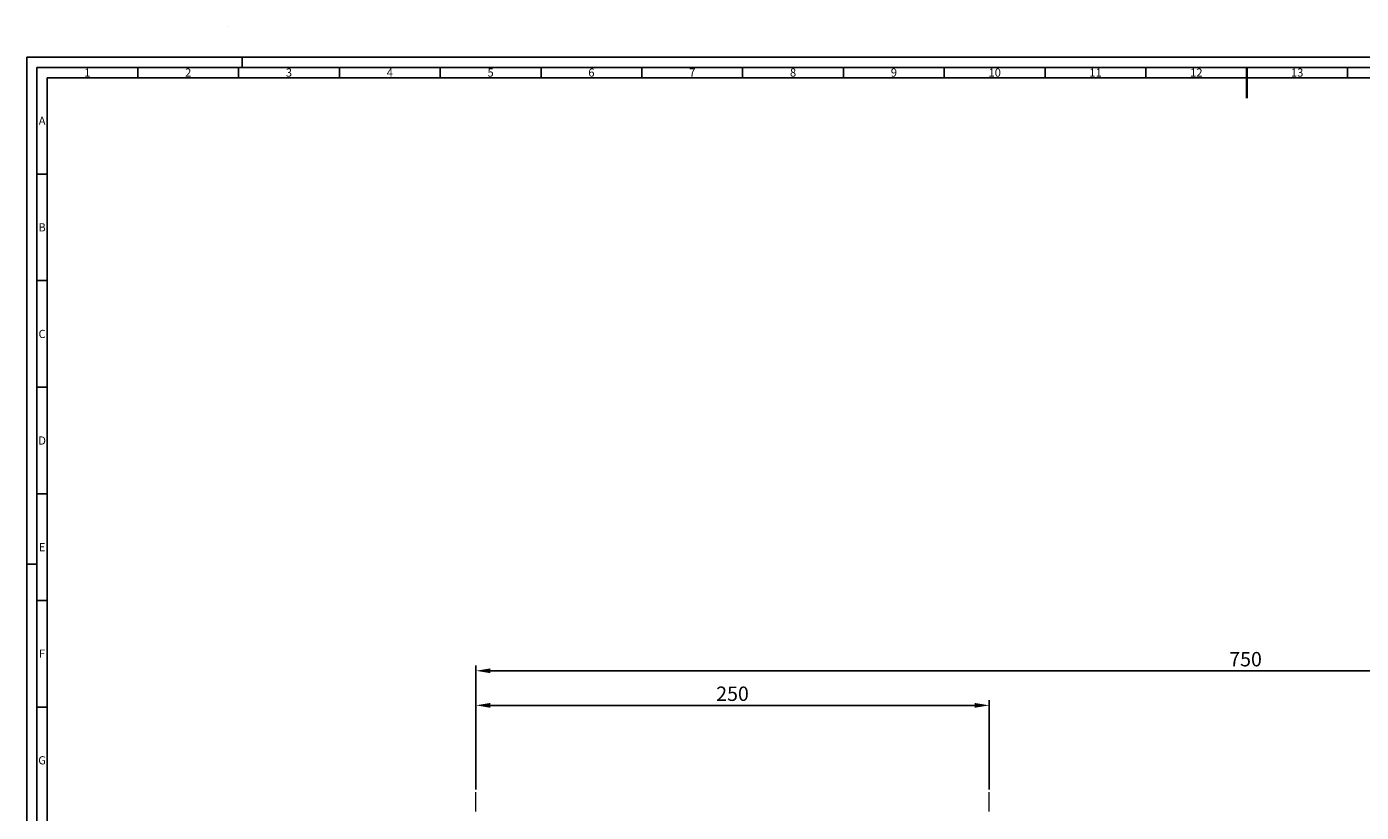
# Model space of a CAD drawing. Units: millimetres. Extents: x -651 to 538, y -536 to 320.
# Drawn here: x -651 to -1, y -63 to 320 of the extents above; entities that cross this region are included whole.
import ezdxf
from ezdxf.enums import TextEntityAlignment as Align

# ---------------------------------------------------------------- set-up
doc = ezdxf.new("R2010")
doc.units = ezdxf.units.MM
doc.layers.add('AM_5', color=3, linetype='Continuous', lineweight=25)
doc.layers.add('AM_BOR', color=7, linetype='Continuous', lineweight=50)
doc.layers.add('LC-001-100-D00-0', color=44, linetype='ByBlock')
doc.styles.add('ACDINTS', font='isocp.shx', dxfattribs={"height": 1})
doc.dimstyles.new('ISO-25$0', dxfattribs={"dimtxt": 2.5, "dimasz": 2.5, "dimexe": 1.25, "dimexo": 0.625, "dimtad": 1, "dimtxsty": 'Standard', "dimcen": 2.5, "dimadec": 0, "dimazin": 0, "dimtfac": 1, "dimtmove": 0, "dimatfit": 3, "dimfxl": 0, "dimarcsym": 0})

# ---------------------------------------------------------------- blocks, each defined once
blk = doc.blocks.new('DIN_A0')
for p in [(5, 5), (1184, 836)]:
    blk.add_line(p, (5, 836))
at = {"layer": 'AM_BOR', "color": 1, "lineweight": 25}
for p, q in [((0, 0), (0, 841)), ((1189, 841), (0, 841)), ((105, 841), (105, 836)), ((54.125, 836), (54.125, 831)), ((103.25, 836), (103.25, 831)), ((152.375, 836), (152.375, 831)), ((201.5, 836), (201.5, 831)), ((250.625, 836), (250.625, 831)), ((299.75, 836), (299.75, 831)), ((348.875, 836), (348.875, 831)), ((398, 836), (398, 831)), ((447.125, 836), (447.125, 831)), ((496.25, 836), (496.25, 831)), ((545.375, 836), (545.375, 831)), ((643.625, 836), (643.625, 831)), ((10, 831), (10, 10)), ((10, 831), (1179, 831)), ((5, 784.0625), (10, 784.0625)), ((5, 732.125), (10, 732.125)), ((5, 680.1875), (10, 680.1875)), ((5, 628.25), (10, 628.25)), ((0, 594), (5, 594)), ((5, 576.3125), (10, 576.3125)), ((5, 524.375), (10, 524.375))]:
    blk.add_line(p, q, dxfattribs=at)
at = {"layer": 'AM_BOR', "color": 2, "lineweight": 35}
blk.add_line((594.5, 836), (594.5, 821), dxfattribs=at)
at = {"layer": 'AM_BOR', "color": 1, "lineweight": 25, "style": 'ACDINTS'}
for s, p in [('1', (29.5625, 833.5)), ('2', (78.6875, 833.5)), ('3', (127.8125, 833.5)), ('4', (176.9375, 833.5)), ('5', (226.0625, 833.5)), ('6', (275.1875, 833.5)), ('7', (324.3125, 833.5)), ('8', (373.4375, 833.5)), ('9', (422.5625, 833.5)), ('10', (471.6875, 833.5)), ('11', (520.8125, 833.5)), ('12', (569.9375, 833.5)), ('13', (619.0625, 833.5)), ('A', (7.5, 810.03125)), ('B', (7.5, 758.09375)), ('C', (7.5, 706.15625)), ('D', (7.5, 654.21875)), ('E', (7.5, 602.28125)), ('F', (7.5, 550.34375)), ('G', (7.5, 498.40625))]:
    blk.add_text(s, height=4, dxfattribs=at).set_placement(p, align=Align.MIDDLE_CENTER)
blk = doc.blocks.new('*D361')
at = {"layer": 'AM_5', "color": 0, "lineweight": -2}
for p, q in [((-431.94, -52.06), (-431.94, -8.55)), ((-424.94, -11.05), (-188.92, -11.05)), ((-181.92, -52.06), (-181.92, -8.55))]:
    blk.add_line(p, q, dxfattribs=at)
at = {"layer": 'AM_5', "color": 0}
for points in [[(-424.94, -9.88), (-424.94, -12.22), (-431.94, -11.05)], [(-188.92, -9.88), (-188.92, -12.22), (-181.92, -11.05)]]:
    blk.add_solid(points, dxfattribs=at)
at = {"layer": 'Defpoints', "color": 0}
for p in [(-181.92, -11.05), (-431.94, -53.31), (-181.92, -53.31)]:
    blk.add_point(p, dxfattribs=at)
at = {"layer": 'AM_5', "color": 0, "insert": (-306.93, -6.3), "char_height": 7, "attachment_point": 5}
blk.add_mtext('250', dxfattribs=at)
blk = doc.blocks.new('*D362')
at = {"layer": 'AM_5', "color": 0, "lineweight": -2}
for p, q in [((-431.94, -52.06), (-431.94, 8.29)), ((318.06, -52.06), (318.06, 8.29)), ((-424.94, 5.79), (311.06, 5.79))]:
    blk.add_line(p, q, dxfattribs=at)
at = {"layer": 'AM_5', "color": 0}
for points in [[(-424.94, 6.96), (-424.94, 4.62), (-431.94, 5.79)], [(311.06, 6.96), (311.06, 4.62), (318.06, 5.79)]]:
    blk.add_solid(points, dxfattribs=at)
at = {"layer": 'Defpoints', "color": 0}
for p in [(318.06, 5.79), (-431.94, -53.31), (318.06, -53.31)]:
    blk.add_point(p, dxfattribs=at)
at = {"layer": 'AM_5', "color": 0, "insert": (-56.94, 10.54), "char_height": 7, "attachment_point": 5}
blk.add_mtext('750', dxfattribs=at)

msp = doc.modelspace()

# ---------------------------------------------------------------- linework, layer by layer
at = {"layer": 'LC-001-100-D00-0', "color": 7, "lineweight": 13}
for p, q in [((-552.84, 319.6), (-552.84, 319.6)), ((-552.84, 319.6), (-552.84, 319.6)), ((-552.84, 319.6), (-552.84, 319.6)), ((-552.84, 319.6), (-552.84, 319.6)), ((-552.84, 319.6), (-552.84, 319.6)), ((-552.84, 319.6), (-552.84, 319.6)), ((-552.84, 319.6), (-552.84, 319.6)), ((-552.84, 319.6), (-552.84, 319.6)), ((-552.84, 319.6), (-552.84, 319.6)), ((-552.84, 319.6), (-552.84, 319.6)), ((-552.84, 319.6), (-552.84, 319.6)), ((-552.84, 319.6), (-552.84, 319.6)), ((-552.84, 319.6), (-552.84, 319.6)), ((-552.84, 319.6), (-552.84, 319.6)), ((-552.84, 319.6), (-552.84, 319.6)), ((-552.84, 319.6), (-552.84, 319.6)), ((-552.84, 319.6), (-552.84, 319.6)), ((-552.84, 319.6), (-552.84, 319.6)), ((-552.84, 319.6), (-552.84, 319.6)), ((-552.84, 319.6), (-552.84, 319.6)), ((-552.84, 319.6), (-552.84, 319.6)), ((-552.84, 319.6), (-552.84, 319.6)), ((-552.84, 319.6), (-552.84, 319.6)), ((-552.84, 319.6), (-552.84, 319.6)), ((-552.84, 319.6), (-552.84, 319.6)), ((-552.84, 319.6), (-552.84, 319.6)), ((-552.84, 319.6), (-552.84, 319.6)), ((-552.84, 319.6), (-552.84, 319.6)), ((-552.84, 319.6), (-552.84, 319.6)), ((-552.84, 319.6), (-552.84, 319.6)), ((-552.84, 319.6), (-552.84, 319.6)), ((-552.84, 319.6), (-552.84, 319.6)), ((-552.84, 319.6), (-552.84, 319.6)), ((-552.84, 319.6), (-552.84, 319.6)), ((-552.84, 319.6), (-552.84, 319.6)), ((-552.84, 319.6), (-552.84, 319.6)), ((-552.84, 319.6), (-552.84, 319.6)), ((-552.84, 319.6), (-552.84, 319.6)), ((-552.84, 319.6), (-552.84, 319.6)), ((-552.84, 319.6), (-552.84, 319.6)), ((-552.84, 319.6), (-552.84, 319.6)), ((-552.84, 319.6), (-552.84, 319.6)), ((-552.84, 319.6), (-552.84, 319.6)), ((-552.84, 319.6), (-552.84, 319.6)), ((-552.84, 319.6), (-552.84, 319.6)), ((-552.84, 319.6), (-552.84, 319.6)), ((-552.84, 319.6), (-552.84, 319.6)), ((-552.84, 319.6), (-552.84, 319.6)), ((-552.84, 319.6), (-552.84, 319.6)), ((-552.84, 319.6), (-552.84, 319.6)), ((-552.84, 319.6), (-552.84, 319.6)), ((-552.84, 319.6), (-552.84, 319.6)), ((-552.84, 319.6), (-552.84, 319.6)), ((-552.84, 319.6), (-552.84, 319.6)), ((-552.84, 319.6), (-552.84, 319.6)), ((-552.84, 319.6), (-552.84, 319.6)), ((-552.84, 319.6), (-552.84, 319.6)), ((-552.84, 319.6), (-552.84, 319.6)), ((-552.84, 319.6), (-552.84, 319.6)), ((-552.84, 319.6), (-552.84, 319.6)), ((-552.84, 319.6), (-552.84, 319.6)), ((-552.84, 319.6), (-552.84, 319.6)), ((-552.84, 319.6), (-552.84, 319.6)), ((-552.84, 319.6), (-552.84, 319.6)), ((-552.84, 319.6), (-552.84, 319.6)), ((-552.84, 319.6), (-552.84, 319.6)), ((-552.84, 319.6), (-552.84, 319.6)), ((-552.84, 319.6), (-552.84, 319.6)), ((-552.84, 319.6), (-552.84, 319.6)), ((-552.84, 319.6), (-552.84, 319.6)), ((-552.84, 319.6), (-552.84, 319.6)), ((-552.84, 319.6), (-552.84, 319.6)), ((-552.84, 319.6), (-552.84, 319.6)), ((-552.84, 319.6), (-552.84, 319.6)), ((-552.84, 319.6), (-552.84, 319.6)), ((-552.84, 319.6), (-552.84, 319.6)), ((-552.84, 319.6), (-552.84, 319.6)), ((-552.84, 319.6), (-552.84, 319.6)), ((-552.84, 319.6), (-552.84, 319.6)), ((-552.84, 319.6), (-552.84, 319.6)), ((-552.84, 319.6), (-552.84, 319.6)), ((-552.84, 319.6), (-552.84, 319.6)), ((-552.84, 319.6), (-552.84, 319.6)), ((-552.84, 319.6), (-552.84, 319.6)), ((-552.84, 319.6), (-552.84, 319.6)), ((-552.84, 319.6), (-552.84, 319.6)), ((-552.84, 319.6), (-552.84, 319.6)), ((-552.84, 319.6), (-552.84, 319.6)), ((-552.84, 319.6), (-552.84, 319.6)), ((-552.84, 319.6), (-552.84, 319.6)), ((-552.84, 319.6), (-552.84, 319.6)), ((-552.84, 319.6), (-552.84, 319.6)), ((-552.84, 319.6), (-552.84, 319.6)), ((-552.84, 319.6), (-552.84, 319.6)), ((-552.84, 319.6), (-552.84, 319.6)), ((-552.84, 319.6), (-552.84, 319.6)), ((-552.84, 319.6), (-552.84, 319.6)), ((-552.84, 319.6), (-552.84, 319.6)), ((-552.84, 319.6), (-552.84, 319.6)), ((-552.84, 319.6), (-552.84, 319.6)), ((-552.84, 319.6), (-552.84, 319.6)), ((-552.84, 319.6), (-552.84, 319.6)), ((-552.84, 319.6), (-552.84, 319.6)), ((-552.84, 319.6), (-552.84, 319.6)), ((-552.84, 319.6), (-552.84, 319.6)), ((-552.84, 319.6), (-552.84, 319.6)), ((-552.84, 319.6), (-552.84, 319.6)), ((-552.84, 319.6), (-552.84, 319.6)), ((-552.84, 319.6), (-552.84, 319.6)), ((-552.84, 319.6), (-552.84, 319.6)), ((-552.84, 319.6), (-552.84, 319.6)), ((-552.84, 319.6), (-552.84, 319.6)), ((-552.84, 319.6), (-552.84, 319.6)), ((-552.84, 319.6), (-552.84, 319.6)), ((-552.84, 319.6), (-552.84, 319.6)), ((-552.84, 319.6), (-552.84, 319.6)), ((-552.84, 319.6), (-552.84, 319.6)), ((-552.84, 319.6), (-552.84, 319.6)), ((-552.84, 319.6), (-552.84, 319.6)), ((-552.84, 319.6), (-552.84, 319.6)), ((-552.84, 319.6), (-552.84, 319.6)), ((-552.84, 319.6), (-552.84, 319.6)), ((-552.84, 319.6), (-552.84, 319.6)), ((-552.84, 319.6), (-552.84, 319.6)), ((-552.84, 319.6), (-552.84, 319.6)), ((-552.84, 319.6), (-552.84, 319.6)), ((-552.84, 319.6), (-552.84, 319.6)), ((-552.84, 319.6), (-552.84, 319.6)), ((-552.84, 319.6), (-552.84, 319.6)), ((-552.84, 319.6), (-552.84, 319.6)), ((-552.84, 319.6), (-552.84, 319.6)), ((-552.84, 319.6), (-552.84, 319.6)), ((-552.84, 319.6), (-552.84, 319.6)), ((-552.84, 319.6), (-552.84, 319.6)), ((-552.84, 319.6), (-552.84, 319.6)), ((-552.84, 319.6), (-552.84, 319.6)), ((-552.84, 319.6), (-552.84, 319.6)), ((-552.84, 319.6), (-552.84, 319.6)), ((-552.84, 319.6), (-552.84, 319.6)), ((-552.84, 319.6), (-552.84, 319.6)), ((-552.84, 319.6), (-552.84, 319.6)), ((-552.84, 319.6), (-552.84, 319.6)), ((-552.84, 319.6), (-552.84, 319.6)), ((-552.84, 319.6), (-552.84, 319.6)), ((-552.84, 319.6), (-552.84, 319.6)), ((-552.84, 319.6), (-552.84, 319.6)), ((-552.84, 319.6), (-552.84, 319.6)), ((-552.84, 319.6), (-552.84, 319.6)), ((-552.84, 319.6), (-552.84, 319.6)), ((-552.84, 319.6), (-552.84, 319.6)), ((-552.84, 319.6), (-552.84, 319.6)), ((-552.84, 319.6), (-552.84, 319.6)), ((-552.84, 319.6), (-552.84, 319.6)), ((-552.84, 319.6), (-552.84, 319.6)), ((-552.84, 319.6), (-552.84, 319.6)), ((-552.84, 319.6), (-552.84, 319.6)), ((-552.84, 319.6), (-552.84, 319.6)), ((-552.84, 319.6), (-552.84, 319.6)), ((-552.84, 319.6), (-552.84, 319.6)), ((-552.84, 319.6), (-552.84, 319.6)), ((-552.84, 319.6), (-552.84, 319.6)), ((-552.84, 319.6), (-552.84, 319.6)), ((-552.84, 319.6), (-552.84, 319.6)), ((-552.84, 319.6), (-552.84, 319.6)), ((-552.84, 319.6), (-552.84, 319.6)), ((-552.84, 319.6), (-552.84, 319.6)), ((-552.84, 319.6), (-552.84, 319.6)), ((-552.84, 319.6), (-552.84, 319.6)), ((-552.84, 319.6), (-552.84, 319.6)), ((-552.84, 319.6), (-552.84, 319.6)), ((-552.84, 319.6), (-552.84, 319.6)), ((-552.84, 319.6), (-552.84, 319.6)), ((-552.84, 319.6), (-552.84, 319.6)), ((-552.84, 319.6), (-552.84, 319.6)), ((-552.84, 319.6), (-552.84, 319.6)), ((-552.84, 319.6), (-552.84, 319.6)), ((-552.84, 319.6), (-552.84, 319.6)), ((-552.84, 319.6), (-552.84, 319.6)), ((-552.84, 319.6), (-552.84, 319.6)), ((-552.84, 319.6), (-552.84, 319.6)), ((-552.84, 319.6), (-552.84, 319.6)), ((-552.84, 319.6), (-552.84, 319.6)), ((-552.84, 319.6), (-552.84, 319.6)), ((-552.84, 319.6), (-552.84, 319.6)), ((-552.84, 319.6), (-552.84, 319.6)), ((-552.84, 319.6), (-552.84, 319.6)), ((-552.84, 319.6), (-552.84, 319.6)), ((-552.84, 319.6), (-552.84, 319.6)), ((-552.84, 319.6), (-552.84, 319.6)), ((-552.84, 319.6), (-552.84, 319.6)), ((-552.84, 319.6), (-552.84, 319.6)), ((-552.84, 319.6), (-552.84, 319.6)), ((-552.84, 319.6), (-552.84, 319.6)), ((-552.84, 319.6), (-552.84, 319.6)), ((-552.84, 319.6), (-552.84, 319.6)), ((-552.84, 319.6), (-552.84, 319.6)), ((-552.84, 319.6), (-552.84, 319.6)), ((-552.84, 319.6), (-552.84, 319.6)), ((-552.84, 319.6), (-552.84, 319.6)), ((-552.84, 319.6), (-552.84, 319.6)), ((-552.84, 319.6), (-552.84, 319.6)), ((-552.84, 319.6), (-552.84, 319.6)), ((-552.84, 319.6), (-552.84, 319.6)), ((-552.84, 319.6), (-552.84, 319.6)), ((-552.84, 319.6), (-552.84, 319.6)), ((-552.84, 319.6), (-552.84, 319.6)), ((-552.84, 319.6), (-552.84, 319.6)), ((-552.84, 319.6), (-552.84, 319.6)), ((-552.84, 319.6), (-552.84, 319.6)), ((-552.84, 319.6), (-552.84, 319.6)), ((-552.84, 319.6), (-552.84, 319.6)), ((-552.84, 319.6), (-552.84, 319.6)), ((-552.84, 319.6), (-552.84, 319.6)), ((-552.84, 319.6), (-552.84, 319.6)), ((-552.84, 319.6), (-552.84, 319.6)), ((-552.84, 319.6), (-552.84, 319.6)), ((-552.84, 319.6), (-552.84, 319.6)), ((-552.84, 319.6), (-552.84, 319.6)), ((-552.84, 319.6), (-552.84, 319.6)), ((-552.84, 319.6), (-552.84, 319.6)), ((-552.84, 319.6), (-552.84, 319.6)), ((-552.84, 319.6), (-552.84, 319.6)), ((-552.84, 319.6), (-552.84, 319.6)), ((-552.84, 319.6), (-552.84, 319.6)), ((-552.84, 319.6), (-552.84, 319.6)), ((-552.84, 319.6), (-552.84, 319.6)), ((-552.84, 319.6), (-552.84, 319.6)), ((-552.84, 319.6), (-552.84, 319.6)), ((-552.84, 319.6), (-552.84, 319.6)), ((-552.84, 319.6), (-552.84, 319.6)), ((-552.84, 319.6), (-552.84, 319.6)), ((-552.84, 319.6), (-552.84, 319.6)), ((-552.84, 319.6), (-552.84, 319.6)), ((-552.84, 319.6), (-552.84, 319.6)), ((-552.84, 319.6), (-552.84, 319.6)), ((-552.84, 319.6), (-552.84, 319.6)), ((-552.84, 319.6), (-552.84, 319.6)), ((-552.84, 319.6), (-552.84, 319.6)), ((-552.84, 319.6), (-552.84, 319.6)), ((-552.84, 319.6), (-552.84, 319.6)), ((-552.84, 319.6), (-552.84, 319.6)), ((-552.84, 319.6), (-552.84, 319.6)), ((-552.84, 319.6), (-552.84, 319.6)), ((-552.84, 319.6), (-552.84, 319.6)), ((-552.84, 319.6), (-552.84, 319.6)), ((-552.84, 319.6), (-552.84, 319.6)), ((-552.84, 319.6), (-552.84, 319.6)), ((-552.84, 319.6), (-552.84, 319.6)), ((-552.84, 319.6), (-552.84, 319.6)), ((-552.84, 319.6), (-552.84, 319.6)), ((-552.84, 319.6), (-552.84, 319.6)), ((-552.84, 319.6), (-552.84, 319.6)), ((-552.84, 319.6), (-552.84, 319.6)), ((-552.84, 319.6), (-552.84, 319.6)), ((-552.84, 319.6), (-552.84, 319.6)), ((-552.84, 319.6), (-552.84, 319.6)), ((-552.84, 319.6), (-552.84, 319.6)), ((-552.84, 319.6), (-552.84, 319.6)), ((-552.84, 319.6), (-552.84, 319.6)), ((-552.84, 319.6), (-552.84, 319.6)), ((-552.84, 319.6), (-552.84, 319.6)), ((-552.84, 319.6), (-552.84, 319.6)), ((-552.84, 319.6), (-552.84, 319.6)), ((-552.84, 319.6), (-552.84, 319.6)), ((-552.84, 319.6), (-552.84, 319.6)), ((-552.84, 319.6), (-552.84, 319.6)), ((-552.84, 319.6), (-552.84, 319.6)), ((-552.84, 319.6), (-552.84, 319.6)), ((-552.84, 319.6), (-552.84, 319.6)), ((-552.84, 319.6), (-552.84, 319.6)), ((-552.84, 319.6), (-552.84, 319.6)), ((-552.84, 319.6), (-552.84, 319.6)), ((-552.84, 319.6), (-552.84, 319.6)), ((-552.84, 319.6), (-552.84, 319.6)), ((-552.84, 319.6), (-552.84, 319.6)), ((-552.84, 319.6), (-552.84, 319.6)), ((-552.84, 319.6), (-552.84, 319.6)), ((-552.84, 319.6), (-552.84, 319.6)), ((-552.84, 319.6), (-552.84, 319.6)), ((-552.84, 319.6), (-552.84, 319.6)), ((-552.84, 319.6), (-552.84, 319.6)), ((-552.84, 319.6), (-552.84, 319.6)), ((-552.84, 319.6), (-552.84, 319.6)), ((-552.84, 319.6), (-552.84, 319.6)), ((-552.84, 319.6), (-552.84, 319.6)), ((-552.84, 319.6), (-552.84, 319.6)), ((-552.84, 319.6), (-552.84, 319.6)), ((-552.84, 319.6), (-552.84, 319.6)), ((-552.84, 319.6), (-552.84, 319.6)), ((-552.84, 319.6), (-552.84, 319.6)), ((-552.84, 319.6), (-552.84, 319.6)), ((-552.84, 319.6), (-552.84, 319.6)), ((-552.84, 319.6), (-552.84, 319.6)), ((-552.84, 319.6), (-552.84, 319.6)), ((-552.84, 319.6), (-552.84, 319.6)), ((-552.84, 319.6), (-552.84, 319.6)), ((-552.84, 319.6), (-552.84, 319.6)), ((-552.84, 319.6), (-552.84, 319.6)), ((-552.84, 319.6), (-552.84, 319.6)), ((-552.84, 319.6), (-552.84, 319.6)), ((-552.84, 319.6), (-552.84, 319.6)), ((-552.84, 319.6), (-552.84, 319.6)), ((-552.84, 319.6), (-552.84, 319.6)), ((-552.84, 319.6), (-552.84, 319.6)), ((-552.84, 319.6), (-552.84, 319.6)), ((-552.84, 319.6), (-552.84, 319.6)), ((-552.84, 319.6), (-552.84, 319.6)), ((-552.84, 319.6), (-552.84, 319.6)), ((-552.84, 319.6), (-552.84, 319.6)), ((-552.84, 319.6), (-552.84, 319.6)), ((-552.84, 319.6), (-552.84, 319.6)), ((-552.84, 319.6), (-552.84, 319.6)), ((-552.84, 319.6), (-552.84, 319.6)), ((-552.84, 319.6), (-552.84, 319.6)), ((-552.84, 319.6), (-552.84, 319.6)), ((-552.84, 319.6), (-552.84, 319.6)), ((-552.84, 319.6), (-552.84, 319.6)), ((-552.84, 319.6), (-552.84, 319.6)), ((-552.84, 319.6), (-552.84, 319.6)), ((-552.84, 319.6), (-552.84, 319.6)), ((-552.84, 319.6), (-552.84, 319.6)), ((-552.84, 319.6), (-552.84, 319.6)), ((-552.84, 319.6), (-552.84, 319.6)), ((-552.84, 319.6), (-552.84, 319.6)), ((-552.84, 319.6), (-552.84, 319.6)), ((-552.84, 319.6), (-552.84, 319.6)), ((-552.84, 319.6), (-552.84, 319.6)), ((-552.84, 319.6), (-552.84, 319.6)), ((-552.84, 319.6), (-552.84, 319.6)), ((-552.84, 319.6), (-552.84, 319.6)), ((-552.84, 319.6), (-552.84, 319.6)), ((-552.84, 319.6), (-552.84, 319.6)), ((-552.84, 319.6), (-552.84, 319.6)), ((-552.84, 319.6), (-552.84, 319.6)), ((-552.84, 319.6), (-552.84, 319.6)), ((-552.84, 319.6), (-552.84, 319.6)), ((-552.84, 319.6), (-552.84, 319.6)), ((-552.84, 319.6), (-552.84, 319.6)), ((-552.84, 319.6), (-552.84, 319.6)), ((-552.84, 319.6), (-552.84, 319.6)), ((-552.84, 319.6), (-552.84, 319.6)), ((-552.84, 319.6), (-552.84, 319.6)), ((-552.84, 319.6), (-552.84, 319.6)), ((-552.84, 319.6), (-552.84, 319.6)), ((-552.84, 319.6), (-552.84, 319.6)), ((-552.84, 319.6), (-552.84, 319.6)), ((-552.84, 319.6), (-552.84, 319.6)), ((-552.84, 319.6), (-552.84, 319.6)), ((-552.84, 319.6), (-552.84, 319.6)), ((-552.84, 319.6), (-552.84, 319.6)), ((-552.84, 319.6), (-552.84, 319.6)), ((-552.84, 319.6), (-552.84, 319.6)), ((-552.84, 319.6), (-552.84, 319.6)), ((-552.84, 319.6), (-552.84, 319.6)), ((-552.84, 319.6), (-552.84, 319.6)), ((-552.84, 319.6), (-552.84, 319.6)), ((-552.84, 319.6), (-552.84, 319.6)), ((-552.84, 319.6), (-552.84, 319.6)), ((-552.84, 319.6), (-552.84, 319.6)), ((-552.84, 319.6), (-552.84, 319.6)), ((-552.84, 319.6), (-552.84, 319.6)), ((-552.84, 319.6), (-552.84, 319.6)), ((-552.84, 319.6), (-552.84, 319.6)), ((-552.84, 319.6), (-552.84, 319.6)), ((-552.84, 319.6), (-552.84, 319.6)), ((-552.84, 319.6), (-552.84, 319.6)), ((-552.84, 319.6), (-552.84, 319.6)), ((-552.84, 319.6), (-552.84, 319.6)), ((-552.84, 319.6), (-552.84, 319.6)), ((-552.84, 319.6), (-552.84, 319.6)), ((-552.84, 319.6), (-552.84, 319.6)), ((-552.84, 319.6), (-552.84, 319.6)), ((-552.84, 319.6), (-552.84, 319.6)), ((-552.84, 319.6), (-552.84, 319.6)), ((-552.84, 319.6), (-552.84, 319.6)), ((-552.84, 319.6), (-552.84, 319.6)), ((-552.84, 319.6), (-552.84, 319.6)), ((-552.84, 319.6), (-552.84, 319.6)), ((-552.84, 319.6), (-552.84, 319.6)), ((-552.84, 319.6), (-552.84, 319.6)), ((-552.84, 319.6), (-552.84, 319.6)), ((-552.84, 319.6), (-552.84, 319.6)), ((-552.84, 319.6), (-552.84, 319.6)), ((-552.84, 319.6), (-552.84, 319.6)), ((-552.84, 319.6), (-552.84, 319.6)), ((-552.84, 319.6), (-552.84, 319.6)), ((-552.84, 319.6), (-552.84, 319.6)), ((-552.84, 319.6), (-552.84, 319.6)), ((-552.84, 319.6), (-552.84, 319.6)), ((-552.84, 319.6), (-552.84, 319.6)), ((-552.84, 319.6), (-552.84, 319.6)), ((-552.84, 319.6), (-552.84, 319.6)), ((-552.84, 319.6), (-552.84, 319.6)), ((-552.84, 319.6), (-552.84, 319.6)), ((-552.84, 319.6), (-552.84, 319.6)), ((-552.84, 319.6), (-552.84, 319.6)), ((-552.84, 319.6), (-552.84, 319.6)), ((-552.84, 319.6), (-552.84, 319.6)), ((-552.84, 319.6), (-552.84, 319.6)), ((-552.84, 319.6), (-552.84, 319.6)), ((-552.84, 319.6), (-552.84, 319.6)), ((-552.84, 319.6), (-552.84, 319.6)), ((-552.84, 319.6), (-552.84, 319.6)), ((-552.84, 319.6), (-552.84, 319.6)), ((-552.84, 319.6), (-552.84, 319.6)), ((-552.84, 319.6), (-552.84, 319.6)), ((-552.84, 319.6), (-552.84, 319.6)), ((-552.84, 319.6), (-552.84, 319.6)), ((-552.84, 319.6), (-552.84, 319.6)), ((-552.84, 319.6), (-552.84, 319.6)), ((-552.84, 319.6), (-552.84, 319.6)), ((-552.84, 319.6), (-552.84, 319.6)), ((-552.84, 319.6), (-552.84, 319.6)), ((-552.84, 319.6), (-552.84, 319.6)), ((-552.84, 319.6), (-552.84, 319.6)), ((-552.84, 319.6), (-552.84, 319.6)), ((-552.84, 319.6), (-552.84, 319.6)), ((-552.84, 319.6), (-552.84, 319.6)), ((-552.84, 319.6), (-552.84, 319.6)), ((-552.84, 319.6), (-552.84, 319.6)), ((-552.84, 319.6), (-552.84, 319.6)), ((-552.84, 319.6), (-552.84, 319.6)), ((-552.84, 319.6), (-552.84, 319.6)), ((-552.84, 319.6), (-552.84, 319.6)), ((-552.84, 319.6), (-552.84, 319.6)), ((-552.84, 319.6), (-552.84, 319.6)), ((-552.84, 319.6), (-552.84, 319.6)), ((-552.84, 319.6), (-552.84, 319.6)), ((-552.84, 319.6), (-552.84, 319.6)), ((-552.84, 319.6), (-552.84, 319.6)), ((-552.84, 319.6), (-552.84, 319.6)), ((-552.84, 319.6), (-552.84, 319.6)), ((-552.84, 319.6), (-552.84, 319.6)), ((-552.84, 319.6), (-552.84, 319.6)), ((-552.84, 319.6), (-552.84, 319.6)), ((-552.84, 319.6), (-552.84, 319.6)), ((-552.84, 319.6), (-552.84, 319.6)), ((-552.84, 319.6), (-552.84, 319.6)), ((-552.84, 319.6), (-552.84, 319.6)), ((-552.84, 319.6), (-552.84, 319.6)), ((-552.84, 319.6), (-552.84, 319.6)), ((-552.84, 319.6), (-552.84, 319.6)), ((-552.84, 319.6), (-552.84, 319.6)), ((-552.84, 319.6), (-552.84, 319.6)), ((-552.84, 319.6), (-552.84, 319.6)), ((-552.84, 319.6), (-552.84, 319.6)), ((-552.84, 319.6), (-552.84, 319.6)), ((-552.84, 319.6), (-552.84, 319.6)), ((-552.84, 319.6), (-552.84, 319.6)), ((-552.84, 319.6), (-552.84, 319.6)), ((-552.84, 319.6), (-552.84, 319.6)), ((-552.84, 319.6), (-552.84, 319.6)), ((-552.84, 319.6), (-552.84, 319.6)), ((-552.84, 319.6), (-552.84, 319.6)), ((-552.84, 319.6), (-552.84, 319.6)), ((-552.84, 319.6), (-552.84, 319.6)), ((-552.84, 319.6), (-552.84, 319.6)), ((-552.84, 319.6), (-552.84, 319.6)), ((-552.84, 319.6), (-552.84, 319.6)), ((-552.84, 319.6), (-552.84, 319.6)), ((-552.84, 319.6), (-552.84, 319.6)), ((-552.84, 319.6), (-552.84, 319.6)), ((-552.84, 319.6), (-552.84, 319.6)), ((-552.84, 319.6), (-552.84, 319.6)), ((-552.84, 319.6), (-552.84, 319.6)), ((-552.84, 319.6), (-552.84, 319.6)), ((-552.84, 319.6), (-552.84, 319.6)), ((-552.84, 319.6), (-552.84, 319.6)), ((-552.84, 319.6), (-552.84, 319.6)), ((-552.84, 319.6), (-552.84, 319.6)), ((-552.84, 319.6), (-552.84, 319.6)), ((-552.84, 319.6), (-552.84, 319.6)), ((-552.84, 319.6), (-552.84, 319.6)), ((-552.84, 319.6), (-552.84, 319.6)), ((-552.84, 319.6), (-552.84, 319.6)), ((-552.84, 319.6), (-552.84, 319.6)), ((-552.84, 319.6), (-552.84, 319.6)), ((-552.84, 319.6), (-552.84, 319.6)), ((-552.84, 319.6), (-552.84, 319.6)), ((-552.84, 319.6), (-552.84, 319.6)), ((-552.84, 319.6), (-552.84, 319.6)), ((-552.84, 319.6), (-552.84, 319.6)), ((-552.84, 319.6), (-552.84, 319.6)), ((-552.84, 319.6), (-552.84, 319.6)), ((-552.84, 319.6), (-552.84, 319.6)), ((-552.84, 319.6), (-552.84, 319.6)), ((-552.84, 319.6), (-552.84, 319.6)), ((-552.84, 319.6), (-552.84, 319.6)), ((-552.84, 319.6), (-552.84, 319.6)), ((-552.84, 319.6), (-552.84, 319.6)), ((-552.84, 319.6), (-552.84, 319.6)), ((-552.84, 319.6), (-552.84, 319.6)), ((-552.84, 319.6), (-552.84, 319.6)), ((-552.84, 319.6), (-552.84, 319.6)), ((-552.84, 319.6), (-552.84, 319.6)), ((-552.84, 319.6), (-552.84, 319.6)), ((-552.84, 319.6), (-552.84, 319.6)), ((-552.84, 319.6), (-552.84, 319.6)), ((-552.84, 319.6), (-552.84, 319.6)), ((-552.84, 319.6), (-552.84, 319.6)), ((-552.84, 319.6), (-552.84, 319.6)), ((-552.84, 319.6), (-552.84, 319.6)), ((-552.84, 319.6), (-552.84, 319.6)), ((-552.84, 319.6), (-552.84, 319.6)), ((-552.84, 319.6), (-552.84, 319.6)), ((-552.84, 319.6), (-552.84, 319.6)), ((-552.84, 319.6), (-552.84, 319.6)), ((-552.84, 319.6), (-552.84, 319.6)), ((-552.84, 319.6), (-552.84, 319.6)), ((-552.84, 319.6), (-552.84, 319.6)), ((-552.84, 319.6), (-552.84, 319.6)), ((-552.84, 319.6), (-552.84, 319.6)), ((-552.84, 319.6), (-552.84, 319.6)), ((-552.84, 319.6), (-552.84, 319.6)), ((-552.84, 319.6), (-552.84, 319.6)), ((-552.84, 319.6), (-552.84, 319.6)), ((-552.84, 319.6), (-552.84, 319.6)), ((-552.84, 319.6), (-552.84, 319.6)), ((-552.84, 319.6), (-552.84, 319.6)), ((-552.84, 319.6), (-552.84, 319.6)), ((-552.84, 319.6), (-552.84, 319.6)), ((-552.84, 319.6), (-552.84, 319.6)), ((-552.84, 319.6), (-552.84, 319.6)), ((-552.84, 319.6), (-552.84, 319.6)), ((-552.84, 319.6), (-552.84, 319.6)), ((-552.84, 319.6), (-552.84, 319.6)), ((-552.84, 319.6), (-552.84, 319.6)), ((-552.84, 319.6), (-552.84, 319.6)), ((-552.84, 319.6), (-552.84, 319.6)), ((-552.84, 319.6), (-552.84, 319.6)), ((-552.84, 319.6), (-552.84, 319.6)), ((-552.84, 319.6), (-552.84, 319.6)), ((-552.84, 319.6), (-552.84, 319.6)), ((-552.84, 319.6), (-552.84, 319.6)), ((-552.84, 319.6), (-552.84, 319.6)), ((-552.84, 319.6), (-552.84, 319.6)), ((-552.84, 319.6), (-552.84, 319.6)), ((-552.84, 319.6), (-552.84, 319.6)), ((-552.84, 319.6), (-552.84, 319.6)), ((-552.84, 319.6), (-552.84, 319.6)), ((-552.84, 319.6), (-552.84, 319.6)), ((-552.84, 319.6), (-552.84, 319.6)), ((-552.84, 319.6), (-552.84, 319.6)), ((-552.84, 319.6), (-552.84, 319.6)), ((-552.84, 319.6), (-552.84, 319.6)), ((-552.84, 319.6), (-552.84, 319.6)), ((-552.84, 319.6), (-552.84, 319.6)), ((-552.84, 319.6), (-552.84, 319.6)), ((-552.84, 319.6), (-552.84, 319.6)), ((-552.84, 319.6), (-552.84, 319.6)), ((-552.84, 319.6), (-552.84, 319.6)), ((-552.84, 319.6), (-552.84, 319.6)), ((-552.84, 319.6), (-552.84, 319.6)), ((-552.84, 319.6), (-552.84, 319.6)), ((-552.84, 319.6), (-552.84, 319.6)), ((-552.84, 319.6), (-552.84, 319.6)), ((-552.84, 319.6), (-552.84, 319.6)), ((-552.84, 319.6), (-552.84, 319.6)), ((-552.84, 319.6), (-552.84, 319.6)), ((-552.84, 319.6), (-552.84, 319.6)), ((-552.84, 319.6), (-552.84, 319.6)), ((-552.84, 319.6), (-552.84, 319.6)), ((-552.84, 319.6), (-552.84, 319.6)), ((-552.84, 319.6), (-552.84, 319.6)), ((-552.84, 319.6), (-552.84, 319.6)), ((-552.84, 319.6), (-552.84, 319.6)), ((-552.84, 319.6), (-552.84, 319.6)), ((-552.84, 319.6), (-552.84, 319.6)), ((-552.84, 319.6), (-552.84, 319.6)), ((-552.84, 319.6), (-552.84, 319.6)), ((-552.84, 319.6), (-552.84, 319.6)), ((-552.84, 319.6), (-552.84, 319.6)), ((-552.84, 319.6), (-552.84, 319.6)), ((-552.84, 319.6), (-552.84, 319.6)), ((-552.84, 319.6), (-552.84, 319.6)), ((-552.84, 319.6), (-552.84, 319.6)), ((-552.84, 319.6), (-552.84, 319.6)), ((-552.84, 319.6), (-552.84, 319.6)), ((-552.84, 319.6), (-552.84, 319.6)), ((-552.84, 319.6), (-552.84, 319.6)), ((-552.84, 319.6), (-552.84, 319.6)), ((-552.84, 319.6), (-552.84, 319.6)), ((-552.84, 319.6), (-552.84, 319.6)), ((-552.84, 319.6), (-552.84, 319.6)), ((-552.84, 319.6), (-552.84, 319.6)), ((-552.84, 319.6), (-552.84, 319.6)), ((-552.84, 319.6), (-552.84, 319.6)), ((-552.84, 319.6), (-552.84, 319.6)), ((-552.84, 319.6), (-552.84, 319.6)), ((-552.84, 319.6), (-552.84, 319.6)), ((-552.84, 319.6), (-552.84, 319.6)), ((-552.84, 319.6), (-552.84, 319.6)), ((-552.84, 319.6), (-552.84, 319.6)), ((-552.84, 319.6), (-552.84, 319.6)), ((-552.84, 319.6), (-552.84, 319.6)), ((-552.84, 319.6), (-552.84, 319.6)), ((-552.84, 319.6), (-552.84, 319.6)), ((-552.84, 319.6), (-552.84, 319.6)), ((-552.84, 319.6), (-552.84, 319.6)), ((-552.84, 319.6), (-552.84, 319.6)), ((-552.84, 319.6), (-552.84, 319.6)), ((-552.84, 319.6), (-552.84, 319.6)), ((-552.84, 319.6), (-552.84, 319.6)), ((-552.84, 319.6), (-552.84, 319.6)), ((-552.84, 319.6), (-552.84, 319.6)), ((-552.84, 319.6), (-552.84, 319.6)), ((-552.84, 319.6), (-552.84, 319.6)), ((-552.84, 319.6), (-552.84, 319.6)), ((-552.84, 319.6), (-552.84, 319.6)), ((-552.84, 319.6), (-552.84, 319.6)), ((-552.84, 319.6), (-552.84, 319.6)), ((-552.84, 319.6), (-552.84, 319.6)), ((-552.84, 319.6), (-552.84, 319.6)), ((-552.84, 319.6), (-552.84, 319.6)), ((-552.84, 319.6), (-552.84, 319.6)), ((-552.84, 319.6), (-552.84, 319.6)), ((-552.84, 319.6), (-552.84, 319.6)), ((-552.84, 319.6), (-552.84, 319.6)), ((-552.84, 319.6), (-552.84, 319.6)), ((-552.84, 319.6), (-552.84, 319.6)), ((-552.84, 319.6), (-552.84, 319.6)), ((-552.84, 319.6), (-552.84, 319.6)), ((-552.84, 319.6), (-552.84, 319.6)), ((-552.84, 319.6), (-552.84, 319.6)), ((-552.84, 319.6), (-552.84, 319.6)), ((-431.94, -62.79), (-431.94, -53.31)), ((-181.92, -62.79), (-181.92, -53.31))]:
    msp.add_line(p, q, dxfattribs=at)

# ---------------------------------------------------------------- block references
at = {"lineweight": 0}
msp.add_blockref('DIN_A0', (-650.86, -536.24), dxfattribs=at)

# ---------------------------------------------------------------- dimensions: what is measured, and where the dimension line sits
at = {"layer": 'AM_5'}
for base, p2, picture, middle in [((318.06, 5.79), (318.06, -53.31), '*D362', (-56.94, 10.54)), ((-181.92, -11.05), (-181.92, -53.31), '*D361', (-306.93, -6.3))]:
    dim = msp.add_linear_dim(base=base, p1=(-431.94, -53.31), p2=p2, dimstyle='ISO-25$0', override={"dimscale": 2, "dimtxt": 3.5, "dimasz": 3.5, "dimdec": 0}, dxfattribs=at)
    dim.commit()
    dim.dimension.update_dxf_attribs({"geometry": picture, "text_midpoint": middle})

doc.saveas('drawing.dxf')
